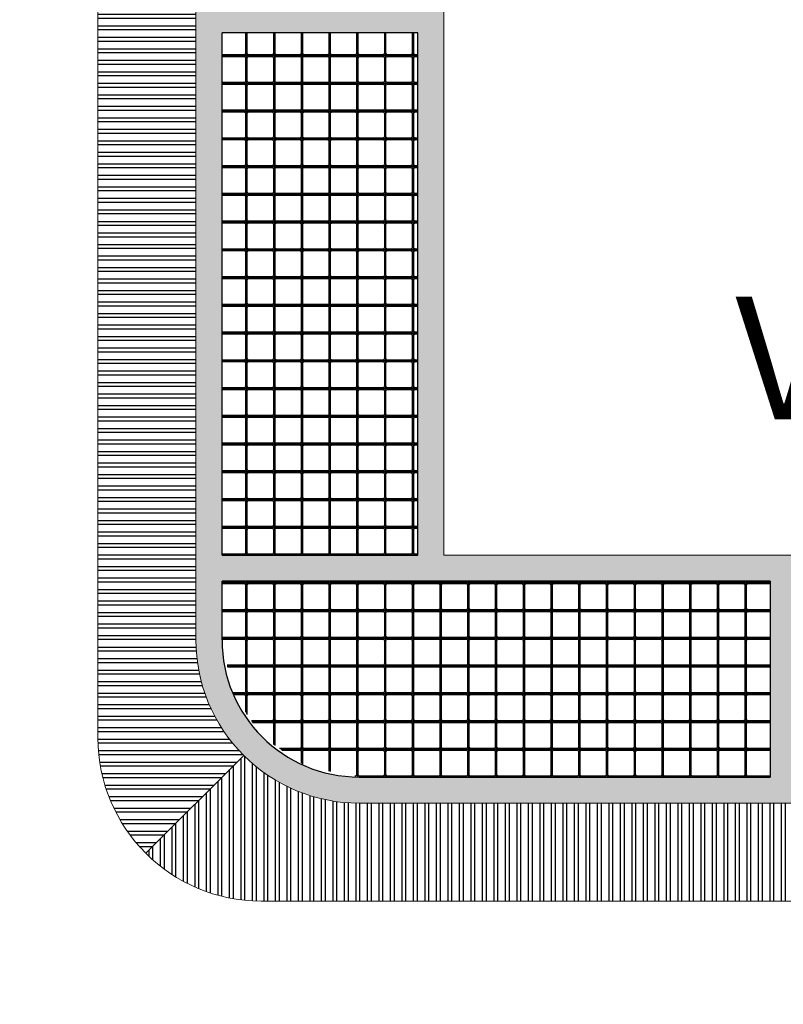
# Model space of a CAD drawing. Extents: x -4405 to 2625218, y -30370 to 2670811.
# Drawn here: x 5901 to 5906, y 6661 to 6667 of the extents above; entities that cross this region are included whole.
import ezdxf
from ezdxf.xclip import XClip

# ---------------------------------------------------------------- set-up
doc = ezdxf.new("R2010")
doc.units = 0
doc.header["$XCLIPFRAME"] = 0
doc.layers.add('Hatch', color=7, linetype='Continuous', lineweight=0, true_color=0x919191)
doc.layers.add('NUMCAD', color=7, linetype='Continuous')
doc.layers.add('TEXTOS', color=2, linetype='Continuous')

# ---------------------------------------------------------------- blocks, each defined once
blk = doc.blocks.new('rojo sin relleno')
at = {"color": 24, "transparency": 33554651}
blk.add_lwpolyline([(0.165, 0.155, 0.414214), (0.155, 0.165), (0.015, 0.165, 0.414214), (0.005, 0.155), (0.005, 0.015, 0.414214), (0.015, 0.005), (0.155, 0.005, 0.414214), (0.165, 0.015)], format="xyb", close=True, dxfattribs=at)
at = {"layer": 'Defpoints', "color": 24, "transparency": 33554651}
for p, q in [((0, 0), (0, 0.17)), ((0, 0.17), (0.17, 0.17)), ((0.17, 0), (0.17, 0.17)), ((0.17, 0), (0, 0))]:
    blk.add_line(p, q, dxfattribs=at)

msp = doc.modelspace()

# ---------------------------------------------------------------- hatches: boundary and pattern name
at = {"true_color": 0xa3a3a3, "transparency": 33554585}
h = msp.add_hatch(dxfattribs=at)
h.set_pattern_fill('ANSI32', color=253, scale=0.0074, angle=315)
h.set_pattern_definition([(0, (-2488.13208, -2788.65756), (2e-17, 0.070485), []), (0, (-2488.108586, -2788.681056), (2e-17, 0.070485), [])])
h.paths.add_polyline_path([(5901.98482, 6663.56532, 0.1989124), (5902.27771, 6662.85821), (5901.67771, 6662.25821, -0.1989124), (5901.38482, 6662.96532), (5901.38482, 6673.05127, -0.0103385), (5901.98482, 6672.89411)])
h = msp.add_hatch(dxfattribs=at)
h.set_pattern_fill('ANSI32', color=253, scale=0.0074, angle=45)
h.set_pattern_definition([(90, (-2488.13208, -2788.65756), (-0.070485, 7e-18), []), (90, (-2488.108586, -2788.634066), (-0.070485, 7e-18), [])])
h.paths.add_polyline_path([(5912.47077, 6661.96532), (5902.38482, 6661.96532, -0.1989124), (5901.67771, 6662.25821), (5902.27771, 6662.85821, 0.1989124), (5902.98482, 6662.56532), (5912.31361, 6662.56532, -0.0103385)])
at = {"layer": 'Hatch', "transparency": 33554585}
h = msp.add_hatch(dxfattribs=at)
h.set_pattern_fill('GRAVEL', color=256, scale=0.0074)
h.set_pattern_definition([(228.0127875, (-2487.99675, -2788.469601), (-1.503680000118, -1.691639999895), [0.0252873866, -2.5034557893]), (184.969741, (-2488.013666, -2788.488397), (2.2555199991076, 0.1879600107076), [0.0433939493, -4.295999618]), (132.5104471, (-2488.056897, -2788.492156), (1.879600000794, -2.067559999278), [0.0305976325, -3.0291694868]), (267.273689, (-2488.130201, -2788.539146), (0.1879600003937, 3.75919999998), [0.0395163345, -3.9121163695]), (292.83365418, (-2488.132081, -2788.578618), (-0.939800000079, 2.255519999967), [0.0387488938, -3.8361457732]), (357.273689, (-2488.117044, -2788.61433), (-3.75919999998, 0.1879600003937), [0.0395163345, -3.9121163695]), (37.69424047, (-2488.0775724, -2788.61621), (-2.4434799998917, -1.8796000001406), [0.0522583308, -5.1735705333]), (72.25532837, (-2488.036221, -2788.5842565), (1.3157200003537, 4.1351199998874), [0.0493372445, -4.8843889885]), (121.42956562, (-2488.021184, -2788.5372665), (-1.5036800002134, 2.443479999869), [0.039650162, -3.9253703817]), (175.2363583, (-2488.04186, -2788.503434), (2.06755999997, -0.187960000325), [0.0452667827, -2.2180713343]), (222.3974378, (-2488.0869704, -2788.4996745), (-2.2555199999278, -2.0675600000787), [0.058539766, -5.795441166]), (138.81407483, (-2487.94412, -2788.541026), (-1.31571999992, 1.127760000092), [0.019980336, -1.978061871]), (171.4692344, (-2487.959158, -2788.5278685), (2.443480000066, -0.3759199995736), [0.0380124665, -3.7632432858]), (225, (-2487.99675, -2788.52223), (-3e-17, -0.18796), [0.0265814912, -0.23923409]), (203.1985905, (-2488.009907, -2788.499675), (0.939800000026, 0.375919999934), [0.0143146577, -1.4171460553]), (291.8014095, (-2488.023064, -2788.505313), (-0.18796000004, 0.56387999999), [0.020243856, -0.9919517213]), (30.96375653, (-2488.015546, -2788.52411), (0.56388000001, 0.37591999998), [0.0328796548, -1.0631060633]), (161.5650512, (-2487.98735, -2788.50719), (0.37592, -0.18795999998), [0.0237752484, -0.5706064606]), (16.38954033, (-2488.132081, -2788.505313), (1.8796, 0.56388), [0.033306512, -3.2973531738]), (70.34617594, (-2488.100128, -2788.495915), (-0.751840000069, -2.067559999976), [0.0279423216, -2.7662839602]), (293.1985905, (-2487.987352, -2788.4696), (-0.375919999934, 0.939800000026), [0.0286291274, -1.4028315856]), (343.61045967, (-2487.976074, -2788.495915), (-1.879600000039, 0.5638799998685), [0.033306512, -3.2973531738]), (339.44395478, (-2488.13208, -2788.621849), (-0.9398, 0.37592), [0.0321186048, -1.5738123392]), (294.7751406, (-2488.102007, -2788.633126), (-0.939800001119, 2.067559999491), [0.026911737, -2.6642659102]), (66.8014095, (-2487.985472, -2788.65756), (0.37591999994, 0.939800000024), [0.0286291274, -1.4028315856]), (17.35402464, (-2487.974194, -2788.631247), (-2.443479999951, -0.751840000158), [0.0315079228, -3.1192758225]), (69.44395478, (-2488.077572, -2788.65756), (-0.375920000007, -0.939799999997), [0.0160593024, -1.5898716416]), (101.30993247, (-2487.99675, -2788.65756), (-0.18796, 0.75184), [0.0095840804, -0.9488276274]), (165.96375653, (-2487.99863, -2788.648163), (0.56388, -0.18796), [0.0387488938, -0.7362300396]), (186.00900596, (-2488.036221, -2788.638765), (1.87959999999, 0.187960000098), [0.035909758, -3.555061]), (303.69006753, (-2488.015546, -2788.541026), (-0.18796000003, 0.37591999999), [0.027107967, -0.6505914506]), (353.15722659, (-2488.000509, -2788.563581), (3.1953200000197, -0.3759199998327), [0.0473272002, -4.6853846708]), (60.9453959, (-2487.953519, -2788.56922), (-0.75184000002, -1.315719999988), [0.0193516098, -1.9158150315]), (90, (-2487.94412, -2788.5523), (-0.18796, 0.18796), [0.0112776, -0.1766824]), (120.25643716, (-2488.03998, -2788.633126), (0.751839999908, -1.315720000053), [0.026112155, -2.5851116172]), (48.0127875, (-2488.053138, -2788.610571), (1.503680000124, 1.69163999989), [0.050574773, -2.4781684028]), (0, (-2488.0193, -2788.57298), (0.18796, 0.18796), [0.0488696, -0.1390904]), (325.3048465, (-2487.970435, -2788.572979), (1.879600000712, -1.315719998983), [0.0297191074, -2.9421894376]), (254.0546041, (-2487.946, -2788.589895), (-0.187959999987, -0.751840000003), [0.027367352, -1.341002103]), (207.64597536, (-2487.953519, -2788.61621), (-3.571240000131, -1.8795999997507), [0.0445587374, -4.4113223673]), (175.42607874, (-2487.9929904, -2788.636885), (-2.44348, 0.18796), [0.04714018, -4.6668726378])])
h.paths.add_polyline_path([(5903.50482, 6664.08532), (5911.79221, 6664.08532, -0.0028696), (5911.8558, 6663.92532), (5909.02482, 6663.92532), (5909.02482, 6662.72532), (5912.26718, 6662.72532, -0.0027767), (5912.31361, 6662.56532), (5902.98482, 6662.56532, -0.4142136), (5901.98482, 6663.56532), (5901.98482, 6672.89411, -0.0027767), (5902.14482, 6672.84768), (5902.14482, 6670.80532), (5903.34482, 6670.80532), (5903.34482, 6672.4363, -0.0028696), (5903.50482, 6672.37271)])
h.paths.add_polyline_path([(5902.14482, 6664.08532), (5903.34482, 6664.08532), (5903.34482, 6667.28532), (5902.14482, 6667.28532)], flags=16)
h.paths.add_polyline_path([(5902.14482, 6667.44532), (5903.34482, 6667.44532), (5903.34482, 6670.64532), (5902.14482, 6670.64532)], flags=16)
h.paths.add_polyline_path([(5902.14482, 6663.92532), (5902.14482, 6663.56532, 0.4142136), (5902.98482, 6662.72532), (5905.50482, 6662.72532), (5905.50482, 6663.92532)], flags=16)
h.paths.add_polyline_path([(5905.66482, 6663.92532), (5905.66482, 6662.72532), (5908.86482, 6662.72532), (5908.86482, 6663.92532)], flags=16)

# ---------------------------------------------------------------- linework, layer by layer
at = {"color": 24, "transparency": 33554651}
for p, q in [((5902.14482, 6664.08532), (5902.14482, 6667.28532)), ((5903.34482, 6667.28532), (5902.14482, 6667.28532)), ((5903.34482, 6664.08532), (5903.34482, 6667.28532)), ((5903.34482, 6664.08532), (5902.14482, 6664.08532)), ((5902.14482, 6663.56532), (5902.14482, 6663.92532)), ((5905.50482, 6663.92532), (5902.14482, 6663.92532)), ((5905.50482, 6663.92532), (5905.50482, 6662.72532)), ((5905.50482, 6662.72532), (5902.98482, 6662.72532))]:
    msp.add_line(p, q, dxfattribs=at)
at = {"color": 253, "true_color": 0xa3a3a3, "transparency": 33554585}
msp.add_line((5902.27771, 6662.85821), (5901.67771, 6662.25821), dxfattribs=at)
at = {"color": 24, "transparency": 33554651}
msp.add_arc((5902.98482, 6663.56532), 0.84, 180, 270, dxfattribs=at)
at = {"layer": 'Hatch'}
for p, q in [((5901.38482, 6662.96532), (5901.38482, 6673.05127)), ((5912.47077, 6661.96532), (5902.38482, 6661.96532))]:
    msp.add_line(p, q, dxfattribs=at)
at = {"layer": 'Hatch', "transparency": 33554585}
msp.add_lwpolyline([(5912.31361, 6662.56532), (5902.98482, 6662.56532, -0.4142136), (5901.98482, 6663.56532), (5901.98482, 6672.89411)], format="xyb", dxfattribs=at)
at = {"layer": 'Hatch'}
msp.add_lwpolyline([(5911.79221, 6664.08532), (5903.50482, 6664.08532), (5903.50482, 6672.37271)], dxfattribs=at)
msp.add_arc((5902.38482, 6662.96532), 1, 180, 270, dxfattribs=at)
at = {"layer": 'TEXTOS', "linetype": 'Continuous'}
msp.add_circle((6895.1908, 6420.19035), 1467.78696, dxfattribs=at)

# ---------------------------------------------------------------- block references
at = {"layer": 'NUMCAD'}
ref = msp.add_blockref('rojo sin relleno', (5902.12482, 6667.31532), dxfattribs=dict(at, xscale=-1, rotation=180))
XClip(ref).set_block_clipping_path([(0.02, 0.03), (1.22, 3.23)])
ref = msp.add_blockref('rojo sin relleno', (5902.29482, 6667.31532), dxfattribs=dict(at, xscale=-1, rotation=180))
XClip(ref).set_block_clipping_path([(-0.15, 0.03), (1.05, 3.23)])
ref = msp.add_blockref('rojo sin relleno', (5902.46482, 6667.31532), dxfattribs=dict(at, xscale=-1, rotation=180))
XClip(ref).set_block_clipping_path([(-0.32, 0.03), (0.88, 3.23)])
ref = msp.add_blockref('rojo sin relleno', (5902.63482, 6667.31532), dxfattribs=dict(at, xscale=-1, rotation=180))
XClip(ref).set_block_clipping_path([(-0.49, 0.03), (0.71, 3.23)])
ref = msp.add_blockref('rojo sin relleno', (5902.80482, 6667.31532), dxfattribs=dict(at, xscale=-1, rotation=180))
XClip(ref).set_block_clipping_path([(-0.66, 0.03), (0.54, 3.23)])
ref = msp.add_blockref('rojo sin relleno', (5902.97482, 6667.31532), dxfattribs=dict(at, xscale=-1, rotation=180))
XClip(ref).set_block_clipping_path([(-0.83, 0.03), (0.37, 3.23)])
ref = msp.add_blockref('rojo sin relleno', (5903.14482, 6667.31532), dxfattribs=dict(at, xscale=-1, rotation=180))
XClip(ref).set_block_clipping_path([(-1, 0.03), (0.2, 3.23)])
ref = msp.add_blockref('rojo sin relleno', (5903.31482, 6667.31532), dxfattribs=dict(at, xscale=-1, rotation=180))
XClip(ref).set_block_clipping_path([(-1.17, 0.03), (0.03, 3.23)])
ref = msp.add_blockref('rojo sin relleno', (5902.12482, 6667.14532), dxfattribs=dict(at, xscale=-1, rotation=180))
XClip(ref).set_block_clipping_path([(0.02, -0.14), (1.22, 3.06)])
at = {"layer": 'NUMCAD', "xscale": -1, "rotation": 180}
for p in [(5902.29482, 6667.14532), (5902.46482, 6667.14532), (5902.63482, 6667.14532), (5902.80482, 6667.14532), (5902.97482, 6667.14532), (5903.14482, 6667.14532), (5902.29482, 6666.97532), (5902.46482, 6666.97532), (5902.63482, 6666.97532), (5902.80482, 6666.97532), (5902.97482, 6666.97532), (5903.14482, 6666.97532), (5902.29482, 6666.80532), (5902.46482, 6666.80532), (5902.63482, 6666.80532), (5902.80482, 6666.80532), (5902.97482, 6666.80532), (5903.14482, 6666.80532), (5902.29482, 6666.63532), (5902.46482, 6666.63532), (5902.63482, 6666.63532), (5902.80482, 6666.63532), (5902.97482, 6666.63532), (5903.14482, 6666.63532), (5902.29482, 6666.46532), (5902.46482, 6666.46532), (5902.63482, 6666.46532), (5902.80482, 6666.46532), (5902.97482, 6666.46532), (5903.14482, 6666.46532), (5902.29482, 6666.29532), (5902.46482, 6666.29532), (5902.63482, 6666.29532), (5902.80482, 6666.29532), (5902.97482, 6666.29532), (5903.14482, 6666.29532), (5902.29482, 6666.12532), (5902.46482, 6666.12532), (5902.63482, 6666.12532), (5902.80482, 6666.12532), (5902.97482, 6666.12532), (5903.14482, 6666.12532), (5902.29482, 6665.95532), (5902.46482, 6665.95532), (5902.63482, 6665.95532), (5902.80482, 6665.95532), (5902.97482, 6665.95532), (5903.14482, 6665.95532), (5902.29482, 6665.78532), (5902.46482, 6665.78532), (5902.63482, 6665.78532), (5902.80482, 6665.78532), (5902.97482, 6665.78532), (5903.14482, 6665.78532), (5902.29482, 6665.61532), (5902.46482, 6665.61532), (5902.63482, 6665.61532), (5902.80482, 6665.61532), (5902.97482, 6665.61532), (5903.14482, 6665.61532), (5902.29482, 6665.44532), (5902.46482, 6665.44532), (5902.63482, 6665.44532), (5902.80482, 6665.44532), (5902.97482, 6665.44532), (5903.14482, 6665.44532), (5902.29482, 6665.27532), (5902.46482, 6665.27532), (5902.63482, 6665.27532), (5902.80482, 6665.27532), (5902.97482, 6665.27532), (5903.14482, 6665.27532), (5902.29482, 6665.10532), (5902.46482, 6665.10532), (5902.63482, 6665.10532), (5902.80482, 6665.10532), (5902.97482, 6665.10532), (5903.14482, 6665.10532), (5902.29482, 6664.93532), (5902.46482, 6664.93532), (5902.63482, 6664.93532), (5902.80482, 6664.93532), (5902.97482, 6664.93532), (5903.14482, 6664.93532), (5902.29482, 6664.76532), (5902.46482, 6664.76532), (5902.63482, 6664.76532), (5902.80482, 6664.76532), (5902.97482, 6664.76532), (5903.14482, 6664.76532), (5902.29482, 6664.59532), (5902.46482, 6664.59532), (5902.63482, 6664.59532), (5902.80482, 6664.59532), (5902.97482, 6664.59532), (5903.14482, 6664.59532), (5902.29482, 6664.42532), (5902.46482, 6664.42532), (5902.63482, 6664.42532), (5902.80482, 6664.42532), (5902.97482, 6664.42532), (5903.14482, 6664.42532), (5902.29482, 6663.91532), (5902.46482, 6663.91532), (5902.63482, 6663.91532), (5902.80482, 6663.91532), (5902.97482, 6663.91532), (5903.14482, 6663.91532), (5903.31482, 6663.91532), (5903.48482, 6663.91532), (5903.65482, 6663.91532), (5903.82482, 6663.91532), (5903.99482, 6663.91532), (5904.16482, 6663.91532), (5904.33482, 6663.91532), (5904.50482, 6663.91532), (5904.67482, 6663.91532), (5904.84482, 6663.91532), (5905.01482, 6663.91532), (5905.18482, 6663.91532), (5902.29482, 6663.74532), (5902.46482, 6663.74532), (5902.63482, 6663.74532), (5902.80482, 6663.74532), (5902.97482, 6663.74532), (5903.14482, 6663.74532), (5903.31482, 6663.74532), (5903.48482, 6663.74532), (5903.65482, 6663.74532), (5903.82482, 6663.74532), (5903.99482, 6663.74532), (5904.16482, 6663.74532), (5904.33482, 6663.74532), (5904.50482, 6663.74532), (5904.67482, 6663.74532), (5904.84482, 6663.74532), (5905.01482, 6663.74532), (5905.18482, 6663.74532), (5902.29482, 6663.57532), (5902.46482, 6663.57532), (5902.63482, 6663.57532), (5902.80482, 6663.57532), (5902.97482, 6663.57532), (5903.14482, 6663.57532), (5903.31482, 6663.57532), (5903.48482, 6663.57532), (5903.65482, 6663.57532), (5903.82482, 6663.57532), (5903.99482, 6663.57532), (5904.16482, 6663.57532), (5904.33482, 6663.57532), (5904.50482, 6663.57532), (5904.67482, 6663.57532), (5904.84482, 6663.57532), (5905.01482, 6663.57532), (5905.18482, 6663.57532), (5902.29482, 6663.40532), (5902.46482, 6663.40532), (5902.63482, 6663.40532), (5902.80482, 6663.40532), (5902.97482, 6663.40532), (5903.14482, 6663.40532), (5903.31482, 6663.40532), (5903.48482, 6663.40532), (5903.65482, 6663.40532), (5903.82482, 6663.40532), (5903.99482, 6663.40532), (5904.16482, 6663.40532), (5904.33482, 6663.40532), (5904.50482, 6663.40532), (5904.67482, 6663.40532), (5904.84482, 6663.40532), (5905.01482, 6663.40532), (5905.18482, 6663.40532), (5902.46482, 6663.23532), (5902.63482, 6663.23532), (5902.80482, 6663.23532), (5902.97482, 6663.23532), (5903.14482, 6663.23532), (5903.31482, 6663.23532), (5903.48482, 6663.23532), (5903.65482, 6663.23532), (5903.82482, 6663.23532), (5903.99482, 6663.23532), (5904.16482, 6663.23532), (5904.33482, 6663.23532), (5904.50482, 6663.23532), (5904.67482, 6663.23532), (5904.84482, 6663.23532), (5905.01482, 6663.23532), (5905.18482, 6663.23532), (5902.63482, 6663.06532), (5902.80482, 6663.06532), (5902.97482, 6663.06532), (5903.14482, 6663.06532), (5903.31482, 6663.06532), (5903.48482, 6663.06532), (5903.65482, 6663.06532), (5903.82482, 6663.06532), (5903.99482, 6663.06532), (5904.16482, 6663.06532), (5904.33482, 6663.06532), (5904.50482, 6663.06532), (5904.67482, 6663.06532), (5904.84482, 6663.06532), (5905.01482, 6663.06532), (5905.18482, 6663.06532)]:
    msp.add_blockref('rojo sin relleno', p, dxfattribs=at)
at = {"layer": 'NUMCAD'}
ref = msp.add_blockref('rojo sin relleno', (5903.31482, 6667.14532), dxfattribs=dict(at, xscale=-1, rotation=180))
XClip(ref).set_block_clipping_path([(-1.17, -0.14), (0.03, 3.06)])
ref = msp.add_blockref('rojo sin relleno', (5902.12482, 6666.97532), dxfattribs=dict(at, xscale=-1, rotation=180))
XClip(ref).set_block_clipping_path([(0.02, -0.31), (1.22, 2.89)])
ref = msp.add_blockref('rojo sin relleno', (5903.31482, 6666.97532), dxfattribs=dict(at, xscale=-1, rotation=180))
XClip(ref).set_block_clipping_path([(-1.17, -0.31), (0.03, 2.89)])
ref = msp.add_blockref('rojo sin relleno', (5902.12482, 6666.80532), dxfattribs=dict(at, xscale=-1, rotation=180))
XClip(ref).set_block_clipping_path([(0.02, -0.48), (1.22, 2.72)])
ref = msp.add_blockref('rojo sin relleno', (5903.31482, 6666.80532), dxfattribs=dict(at, xscale=-1, rotation=180))
XClip(ref).set_block_clipping_path([(-1.17, -0.48), (0.03, 2.72)])
ref = msp.add_blockref('rojo sin relleno', (5902.12482, 6666.63532), dxfattribs=dict(at, xscale=-1, rotation=180))
XClip(ref).set_block_clipping_path([(0.02, -0.65), (1.22, 2.55)])
ref = msp.add_blockref('rojo sin relleno', (5903.31482, 6666.63532), dxfattribs=dict(at, xscale=-1, rotation=180))
XClip(ref).set_block_clipping_path([(-1.17, -0.65), (0.03, 2.55)])
ref = msp.add_blockref('rojo sin relleno', (5902.12482, 6666.46532), dxfattribs=dict(at, xscale=-1, rotation=180))
XClip(ref).set_block_clipping_path([(0.02, -0.82), (1.22, 2.38)])
ref = msp.add_blockref('rojo sin relleno', (5903.31482, 6666.46532), dxfattribs=dict(at, xscale=-1, rotation=180))
XClip(ref).set_block_clipping_path([(-1.17, -0.82), (0.03, 2.38)])
ref = msp.add_blockref('rojo sin relleno', (5902.12482, 6666.29532), dxfattribs=dict(at, xscale=-1, rotation=180))
XClip(ref).set_block_clipping_path([(0.02, -0.99), (1.22, 2.21)])
ref = msp.add_blockref('rojo sin relleno', (5903.31482, 6666.29532), dxfattribs=dict(at, xscale=-1, rotation=180))
XClip(ref).set_block_clipping_path([(-1.17, -0.99), (0.03, 2.21)])
ref = msp.add_blockref('rojo sin relleno', (5902.12482, 6666.12532), dxfattribs=dict(at, xscale=-1, rotation=180))
XClip(ref).set_block_clipping_path([(0.02, -1.16), (1.22, 2.04)])
ref = msp.add_blockref('rojo sin relleno', (5903.31482, 6666.12532), dxfattribs=dict(at, xscale=-1, rotation=180))
XClip(ref).set_block_clipping_path([(-1.17, -1.16), (0.03, 2.04)])
ref = msp.add_blockref('rojo sin relleno', (5902.12482, 6665.95532), dxfattribs=dict(at, xscale=-1, rotation=180))
XClip(ref).set_block_clipping_path([(0.02, -1.33), (1.22, 1.87)])
ref = msp.add_blockref('rojo sin relleno', (5903.31482, 6665.95532), dxfattribs=dict(at, xscale=-1, rotation=180))
XClip(ref).set_block_clipping_path([(-1.17, -1.33), (0.03, 1.87)])
ref = msp.add_blockref('rojo sin relleno', (5902.12482, 6665.78532), dxfattribs=dict(at, xscale=-1, rotation=180))
XClip(ref).set_block_clipping_path([(0.02, -1.5), (1.22, 1.7)])
ref = msp.add_blockref('rojo sin relleno', (5903.31482, 6665.78532), dxfattribs=dict(at, xscale=-1, rotation=180))
XClip(ref).set_block_clipping_path([(-1.17, -1.5), (0.03, 1.7)])
ref = msp.add_blockref('rojo sin relleno', (5902.12482, 6665.61532), dxfattribs=dict(at, xscale=-1, rotation=180))
XClip(ref).set_block_clipping_path([(0.02, -1.67), (1.22, 1.53)])
ref = msp.add_blockref('rojo sin relleno', (5903.31482, 6665.61532), dxfattribs=dict(at, xscale=-1, rotation=180))
XClip(ref).set_block_clipping_path([(-1.17, -1.67), (0.03, 1.53)])
ref = msp.add_blockref('rojo sin relleno', (5902.12482, 6665.44532), dxfattribs=dict(at, xscale=-1, rotation=180))
XClip(ref).set_block_clipping_path([(0.02, -1.84), (1.22, 1.36)])
ref = msp.add_blockref('rojo sin relleno', (5903.31482, 6665.44532), dxfattribs=dict(at, xscale=-1, rotation=180))
XClip(ref).set_block_clipping_path([(-1.17, -1.84), (0.03, 1.36)])
ref = msp.add_blockref('rojo sin relleno', (5902.12482, 6665.27532), dxfattribs=dict(at, xscale=-1, rotation=180))
XClip(ref).set_block_clipping_path([(0.02, -2.01), (1.22, 1.19)])
ref = msp.add_blockref('rojo sin relleno', (5903.31482, 6665.27532), dxfattribs=dict(at, xscale=-1, rotation=180))
XClip(ref).set_block_clipping_path([(-1.17, -2.01), (0.03, 1.19)])
ref = msp.add_blockref('rojo sin relleno', (5902.12482, 6665.10532), dxfattribs=dict(at, xscale=-1, rotation=180))
XClip(ref).set_block_clipping_path([(0.02, -2.18), (1.22, 1.02)])
ref = msp.add_blockref('rojo sin relleno', (5903.31482, 6665.10532), dxfattribs=dict(at, xscale=-1, rotation=180))
XClip(ref).set_block_clipping_path([(-1.17, -2.18), (0.03, 1.02)])
ref = msp.add_blockref('rojo sin relleno', (5902.12482, 6664.93532), dxfattribs=dict(at, xscale=-1, rotation=180))
XClip(ref).set_block_clipping_path([(0.02, -2.35), (1.22, 0.85)])
ref = msp.add_blockref('rojo sin relleno', (5903.31482, 6664.93532), dxfattribs=dict(at, xscale=-1, rotation=180))
XClip(ref).set_block_clipping_path([(-1.17, -2.35), (0.03, 0.85)])
ref = msp.add_blockref('rojo sin relleno', (5902.12482, 6664.76532), dxfattribs=dict(at, xscale=-1, rotation=180))
XClip(ref).set_block_clipping_path([(0.02, -2.52), (1.22, 0.68)])
ref = msp.add_blockref('rojo sin relleno', (5903.31482, 6664.76532), dxfattribs=dict(at, xscale=-1, rotation=180))
XClip(ref).set_block_clipping_path([(-1.17, -2.52), (0.03, 0.68)])
ref = msp.add_blockref('rojo sin relleno', (5902.12482, 6664.59532), dxfattribs=dict(at, xscale=-1, rotation=180))
XClip(ref).set_block_clipping_path([(0.02, -2.69), (1.22, 0.51)])
ref = msp.add_blockref('rojo sin relleno', (5903.31482, 6664.59532), dxfattribs=dict(at, xscale=-1, rotation=180))
XClip(ref).set_block_clipping_path([(-1.17, -2.69), (0.03, 0.51)])
ref = msp.add_blockref('rojo sin relleno', (5902.12482, 6664.42532), dxfattribs=dict(at, xscale=-1, rotation=180))
XClip(ref).set_block_clipping_path([(0.02, -2.86), (1.22, 0.34)])
ref = msp.add_blockref('rojo sin relleno', (5903.31482, 6664.42532), dxfattribs=dict(at, xscale=-1, rotation=180))
XClip(ref).set_block_clipping_path([(-1.17, -2.86), (0.03, 0.34)])
ref = msp.add_blockref('rojo sin relleno', (5902.12482, 6664.25532), dxfattribs=dict(at, xscale=-1, rotation=180))
XClip(ref).set_block_clipping_path([(0.02, -3.03), (1.22, 0.17)])
ref = msp.add_blockref('rojo sin relleno', (5902.29482, 6664.25532), dxfattribs=dict(at, xscale=-1, rotation=180))
XClip(ref).set_block_clipping_path([(-0.15, -3.03), (1.05, 0.17)])
ref = msp.add_blockref('rojo sin relleno', (5902.46482, 6664.25532), dxfattribs=dict(at, xscale=-1, rotation=180))
XClip(ref).set_block_clipping_path([(-0.32, -3.03), (0.88, 0.17)])
ref = msp.add_blockref('rojo sin relleno', (5902.63482, 6664.25532), dxfattribs=dict(at, xscale=-1, rotation=180))
XClip(ref).set_block_clipping_path([(-0.49, -3.03), (0.71, 0.17)])
ref = msp.add_blockref('rojo sin relleno', (5902.80482, 6664.25532), dxfattribs=dict(at, xscale=-1, rotation=180))
XClip(ref).set_block_clipping_path([(-0.66, -3.03), (0.54, 0.17)])
ref = msp.add_blockref('rojo sin relleno', (5902.97482, 6664.25532), dxfattribs=dict(at, xscale=-1, rotation=180))
XClip(ref).set_block_clipping_path([(-0.83, -3.03), (0.37, 0.17)])
ref = msp.add_blockref('rojo sin relleno', (5903.14482, 6664.25532), dxfattribs=dict(at, xscale=-1, rotation=180))
XClip(ref).set_block_clipping_path([(-1, -3.03), (0.2, 0.17)])
ref = msp.add_blockref('rojo sin relleno', (5903.31482, 6664.25532), dxfattribs=dict(at, xscale=-1, rotation=180))
XClip(ref).set_block_clipping_path([(-1.17, -3.03), (0.03, 0.17)])
ref = msp.add_blockref('rojo sin relleno', (5902.12482, 6664.08532), dxfattribs=dict(at, xscale=-1, rotation=180))
XClip(ref).set_block_clipping_path([(3.38, 1.36), (0.86, 1.36), (0.5385459168, 1.2960588073), (0.2660303038, 1.1139696962), (0.0839411927, 0.8414540832), (0.02, 0.52), (0.02, 0.16), (3.38, 0.16)])
ref = msp.add_blockref('rojo sin relleno', (5902.12482, 6663.91532), dxfattribs=dict(at, xscale=-1, rotation=180))
XClip(ref).set_block_clipping_path([(3.38, 1.19), (0.86, 1.19), (0.5385459168, 1.1260588073), (0.2660303038, 0.9439696962), (0.0839411927, 0.6714540832), (0.02, 0.35), (0.02, -0.01), (3.38, -0.01)])
ref = msp.add_blockref('rojo sin relleno', (5902.29482, 6664.08532), dxfattribs=dict(at, xscale=-1, rotation=180))
XClip(ref).set_block_clipping_path([(3.21, 1.36), (0.69, 1.36), (0.3685459168, 1.2960588073), (0.0960303038, 1.1139696962), (-0.0860588073, 0.8414540832), (-0.15, 0.52), (-0.15, 0.16), (3.21, 0.16)])
ref = msp.add_blockref('rojo sin relleno', (5902.46482, 6664.08532), dxfattribs=dict(at, xscale=-1, rotation=180))
XClip(ref).set_block_clipping_path([(3.04, 1.36), (0.52, 1.36), (0.1985459168, 1.2960588073), (-0.0739696962, 1.1139696962), (-0.2560588073, 0.8414540832), (-0.32, 0.52), (-0.32, 0.16), (3.04, 0.16)])
ref = msp.add_blockref('rojo sin relleno', (5902.63482, 6664.08532), dxfattribs=dict(at, xscale=-1, rotation=180))
XClip(ref).set_block_clipping_path([(2.87, 1.36), (0.35, 1.36), (0.0285459168, 1.2960588073), (-0.2439696962, 1.1139696962), (-0.4260588073, 0.8414540832), (-0.49, 0.52), (-0.49, 0.16), (2.87, 0.16)])
ref = msp.add_blockref('rojo sin relleno', (5902.80482, 6664.08532), dxfattribs=dict(at, xscale=-1, rotation=180))
XClip(ref).set_block_clipping_path([(2.7, 1.36), (0.18, 1.36), (-0.1414540832, 1.2960588073), (-0.4139696962, 1.1139696962), (-0.5960588073, 0.8414540832), (-0.66, 0.52), (-0.66, 0.16), (2.7, 0.16)])
ref = msp.add_blockref('rojo sin relleno', (5902.97482, 6664.08532), dxfattribs=dict(at, xscale=-1, rotation=180))
XClip(ref).set_block_clipping_path([(2.53, 1.36), (0.01, 1.36), (-0.3114540832, 1.2960588073), (-0.5839696962, 1.1139696962), (-0.7660588073, 0.8414540832), (-0.83, 0.52), (-0.83, 0.16), (2.53, 0.16)])
ref = msp.add_blockref('rojo sin relleno', (5903.14482, 6664.08532), dxfattribs=dict(at, xscale=-1, rotation=180))
XClip(ref).set_block_clipping_path([(2.36, 1.36), (-0.16, 1.36), (-0.4814540832, 1.2960588073), (-0.7539696962, 1.1139696962), (-0.9360588073, 0.8414540832), (-1, 0.52), (-1, 0.16), (2.36, 0.16)])
ref = msp.add_blockref('rojo sin relleno', (5903.31482, 6664.08532), dxfattribs=dict(at, xscale=-1, rotation=180))
XClip(ref).set_block_clipping_path([(2.19, 1.36), (-0.33, 1.36), (-0.6514540832, 1.2960588073), (-0.9239696962, 1.1139696962), (-1.1060588073, 0.8414540832), (-1.17, 0.52), (-1.17, 0.16), (2.19, 0.16)])
ref = msp.add_blockref('rojo sin relleno', (5903.48482, 6664.08532), dxfattribs=dict(at, xscale=-1, rotation=180))
XClip(ref).set_block_clipping_path([(2.02, 1.36), (-0.5, 1.36), (-0.8214540832, 1.2960588073), (-1.0939696962, 1.1139696962), (-1.2760588073, 0.8414540832), (-1.34, 0.52), (-1.34, 0.16), (2.02, 0.16)])
ref = msp.add_blockref('rojo sin relleno', (5903.65482, 6664.08532), dxfattribs=dict(at, xscale=-1, rotation=180))
XClip(ref).set_block_clipping_path([(1.85, 1.36), (-0.67, 1.36), (-0.9914540832, 1.2960588073), (-1.2639696962, 1.1139696962), (-1.4460588073, 0.8414540832), (-1.51, 0.52), (-1.51, 0.16), (1.85, 0.16)])
ref = msp.add_blockref('rojo sin relleno', (5903.82482, 6664.08532), dxfattribs=dict(at, xscale=-1, rotation=180))
XClip(ref).set_block_clipping_path([(1.68, 1.36), (-0.84, 1.36), (-1.1614540832, 1.2960588073), (-1.4339696962, 1.1139696962), (-1.6160588073, 0.8414540832), (-1.68, 0.52), (-1.68, 0.16), (1.68, 0.16)])
ref = msp.add_blockref('rojo sin relleno', (5903.99482, 6664.08532), dxfattribs=dict(at, xscale=-1, rotation=180))
XClip(ref).set_block_clipping_path([(1.51, 1.36), (-1.01, 1.36), (-1.3314540832, 1.2960588073), (-1.6039696962, 1.1139696962), (-1.7860588073, 0.8414540832), (-1.85, 0.52), (-1.85, 0.16), (1.51, 0.16)])
ref = msp.add_blockref('rojo sin relleno', (5904.16482, 6664.08532), dxfattribs=dict(at, xscale=-1, rotation=180))
XClip(ref).set_block_clipping_path([(1.34, 1.36), (-1.18, 1.36), (-1.5014540832, 1.2960588073), (-1.7739696962, 1.1139696962), (-1.9560588073, 0.8414540832), (-2.02, 0.52), (-2.02, 0.16), (1.34, 0.16)])
ref = msp.add_blockref('rojo sin relleno', (5904.33482, 6664.08532), dxfattribs=dict(at, xscale=-1, rotation=180))
XClip(ref).set_block_clipping_path([(1.17, 1.36), (-1.35, 1.36), (-1.6714540832, 1.2960588073), (-1.9439696962, 1.1139696962), (-2.1260588073, 0.8414540832), (-2.19, 0.52), (-2.19, 0.16), (1.17, 0.16)])
ref = msp.add_blockref('rojo sin relleno', (5904.50482, 6664.08532), dxfattribs=dict(at, xscale=-1, rotation=180))
XClip(ref).set_block_clipping_path([(1, 1.36), (-1.52, 1.36), (-1.8414540832, 1.2960588073), (-2.1139696962, 1.1139696962), (-2.2960588073, 0.8414540832), (-2.36, 0.52), (-2.36, 0.16), (1, 0.16)])
ref = msp.add_blockref('rojo sin relleno', (5904.67482, 6664.08532), dxfattribs=dict(at, xscale=-1, rotation=180))
XClip(ref).set_block_clipping_path([(0.83, 1.36), (-1.69, 1.36), (-2.0114540832, 1.2960588073), (-2.2839696962, 1.1139696962), (-2.4660588073, 0.8414540832), (-2.53, 0.52), (-2.53, 0.16), (0.83, 0.16)])
ref = msp.add_blockref('rojo sin relleno', (5904.84482, 6664.08532), dxfattribs=dict(at, xscale=-1, rotation=180))
XClip(ref).set_block_clipping_path([(0.66, 1.36), (-1.86, 1.36), (-2.1814540832, 1.2960588073), (-2.4539696962, 1.1139696962), (-2.6360588073, 0.8414540832), (-2.7, 0.52), (-2.7, 0.16), (0.66, 0.16)])
ref = msp.add_blockref('rojo sin relleno', (5905.01482, 6664.08532), dxfattribs=dict(at, xscale=-1, rotation=180))
XClip(ref).set_block_clipping_path([(0.49, 1.36), (-2.03, 1.36), (-2.3514540832, 1.2960588073), (-2.6239696962, 1.1139696962), (-2.8060588073, 0.8414540832), (-2.87, 0.52), (-2.87, 0.16), (0.49, 0.16)])
ref = msp.add_blockref('rojo sin relleno', (5905.18482, 6664.08532), dxfattribs=dict(at, xscale=-1, rotation=180))
XClip(ref).set_block_clipping_path([(0.32, 1.36), (-2.2, 1.36), (-2.5214540832, 1.2960588073), (-2.7939696962, 1.1139696962), (-2.9760588073, 0.8414540832), (-3.04, 0.52), (-3.04, 0.16), (0.32, 0.16)])
ref = msp.add_blockref('rojo sin relleno', (5905.35482, 6664.08532), dxfattribs=dict(at, xscale=-1, rotation=180))
XClip(ref).set_block_clipping_path([(0.15, 1.36), (-2.37, 1.36), (-2.6914540832, 1.2960588073), (-2.9639696962, 1.1139696962), (-3.1460588073, 0.8414540832), (-3.21, 0.52), (-3.21, 0.16), (0.15, 0.16)])
ref = msp.add_blockref('rojo sin relleno', (5905.35482, 6663.91532), dxfattribs=dict(at, xscale=-1, rotation=180))
XClip(ref).set_block_clipping_path([(0.15, 1.19), (-2.37, 1.19), (-2.6914540832, 1.1260588073), (-2.9639696962, 0.9439696962), (-3.1460588073, 0.6714540832), (-3.21, 0.35), (-3.21, -0.01), (0.15, -0.01)])
ref = msp.add_blockref('rojo sin relleno', (5902.12482, 6663.74532), dxfattribs=dict(at, xscale=-1, rotation=180))
XClip(ref).set_block_clipping_path([(3.38, 1.02), (0.86, 1.02), (0.5385459168, 0.9560588073), (0.2660303038, 0.7739696962), (0.0839411927, 0.5014540832), (0.02, 0.18), (0.02, -0.18), (3.38, -0.18)])
ref = msp.add_blockref('rojo sin relleno', (5905.35482, 6663.74532), dxfattribs=dict(at, xscale=-1, rotation=180))
XClip(ref).set_block_clipping_path([(0.15, 1.02), (-2.37, 1.02), (-2.6914540832, 0.9560588073), (-2.9639696962, 0.7739696962), (-3.1460588073, 0.5014540832), (-3.21, 0.18), (-3.21, -0.18), (0.15, -0.18)])
ref = msp.add_blockref('rojo sin relleno', (5902.12482, 6663.57532), dxfattribs=dict(at, xscale=-1, rotation=180))
XClip(ref).set_block_clipping_path([(3.38, 0.85), (0.86, 0.85), (0.5385459168, 0.7860588073), (0.2660303038, 0.6039696962), (0.0839411927, 0.3314540832), (0.02, 0.01), (0.02, -0.35), (3.38, -0.35)])
ref = msp.add_blockref('rojo sin relleno', (5905.35482, 6663.57532), dxfattribs=dict(at, xscale=-1, rotation=180))
XClip(ref).set_block_clipping_path([(0.15, 0.85), (-2.37, 0.85), (-2.6914540832, 0.7860588073), (-2.9639696962, 0.6039696962), (-3.1460588073, 0.3314540832), (-3.21, 0.01), (-3.21, -0.35), (0.15, -0.35)])
ref = msp.add_blockref('rojo sin relleno', (5902.12482, 6663.40532), dxfattribs=dict(at, xscale=-1, rotation=180))
XClip(ref).set_block_clipping_path([(3.38, 0.68), (0.86, 0.68), (0.5385459168, 0.6160588073), (0.2660303038, 0.4339696962), (0.0839411927, 0.1614540832), (0.02, -0.16), (0.02, -0.52), (3.38, -0.52)])
ref = msp.add_blockref('rojo sin relleno', (5905.35482, 6663.40532), dxfattribs=dict(at, xscale=-1, rotation=180))
XClip(ref).set_block_clipping_path([(0.15, 0.68), (-2.37, 0.68), (-2.6914540832, 0.6160588073), (-2.9639696962, 0.4339696962), (-3.1460588073, 0.1614540832), (-3.21, -0.16), (-3.21, -0.52), (0.15, -0.52)])
ref = msp.add_blockref('rojo sin relleno', (5902.12482, 6663.23532), dxfattribs=dict(at, xscale=-1, rotation=180))
XClip(ref).set_block_clipping_path([(3.38, 0.51), (0.86, 0.51), (0.5385459168, 0.4460588073), (0.2660303038, 0.2639696962), (0.0839411927, -0.0085459168), (0.02, -0.33), (0.02, -0.69), (3.38, -0.69)])
ref = msp.add_blockref('rojo sin relleno', (5902.29482, 6663.23532), dxfattribs=dict(at, xscale=-1, rotation=180))
XClip(ref).set_block_clipping_path([(3.21, 0.51), (0.69, 0.51), (0.3685459168, 0.4460588073), (0.0960303038, 0.2639696962), (-0.0860588073, -0.0085459168), (-0.15, -0.33), (-0.15, -0.69), (3.21, -0.69)])
ref = msp.add_blockref('rojo sin relleno', (5905.35482, 6663.23532), dxfattribs=dict(at, xscale=-1, rotation=180))
XClip(ref).set_block_clipping_path([(0.15, 0.51), (-2.37, 0.51), (-2.6914540832, 0.4460588073), (-2.9639696962, 0.2639696962), (-3.1460588073, -0.0085459168), (-3.21, -0.33), (-3.21, -0.69), (0.15, -0.69)])
ref = msp.add_blockref('rojo sin relleno', (5902.29482, 6663.06532), dxfattribs=dict(at, xscale=-1, rotation=180))
XClip(ref).set_block_clipping_path([(3.21, 0.34), (0.69, 0.34), (0.3685459168, 0.2760588073), (0.0960303038, 0.0939696962), (-0.0860588073, -0.1785459168), (-0.15, -0.5), (-0.15, -0.86), (3.21, -0.86)])
ref = msp.add_blockref('rojo sin relleno', (5902.46482, 6663.06532), dxfattribs=dict(at, xscale=-1, rotation=180))
XClip(ref).set_block_clipping_path([(3.04, 0.34), (0.52, 0.34), (0.1985459168, 0.2760588073), (-0.0739696962, 0.0939696962), (-0.2560588073, -0.1785459168), (-0.32, -0.5), (-0.32, -0.86), (3.04, -0.86)])
ref = msp.add_blockref('rojo sin relleno', (5905.35482, 6663.06532), dxfattribs=dict(at, xscale=-1, rotation=180))
XClip(ref).set_block_clipping_path([(0.15, 0.34), (-2.37, 0.34), (-2.6914540832, 0.2760588073), (-2.9639696962, 0.0939696962), (-3.1460588073, -0.1785459168), (-3.21, -0.5), (-3.21, -0.86), (0.15, -0.86)])
ref = msp.add_blockref('rojo sin relleno', (5902.46482, 6662.89532), dxfattribs=dict(at, xscale=-1, rotation=180))
XClip(ref).set_block_clipping_path([(3.04, 0.17), (0.52, 0.17), (0.1985459168, 0.1060588073), (-0.0739696962, -0.0760303038), (-0.2560588073, -0.3485459168), (-0.32, -0.67), (-0.32, -1.03), (3.04, -1.03)])
ref = msp.add_blockref('rojo sin relleno', (5902.63482, 6662.89532), dxfattribs=dict(at, xscale=-1, rotation=180))
XClip(ref).set_block_clipping_path([(2.87, 0.17), (0.35, 0.17), (0.0285459168, 0.1060588073), (-0.2439696962, -0.0760303038), (-0.4260588073, -0.3485459168), (-0.49, -0.67), (-0.49, -1.03), (2.87, -1.03)])
ref = msp.add_blockref('rojo sin relleno', (5902.80482, 6662.89532), dxfattribs=dict(at, xscale=-1, rotation=180))
XClip(ref).set_block_clipping_path([(2.7, 0.17), (0.18, 0.17), (-0.1414540832, 0.1060588073), (-0.4139696962, -0.0760303038), (-0.5960588073, -0.3485459168), (-0.66, -0.67), (-0.66, -1.03), (2.7, -1.03)])
ref = msp.add_blockref('rojo sin relleno', (5902.97482, 6662.89532), dxfattribs=dict(at, xscale=-1, rotation=180))
XClip(ref).set_block_clipping_path([(2.53, 0.17), (0.01, 0.17), (-0.3114540832, 0.1060588073), (-0.5839696962, -0.0760303038), (-0.7660588073, -0.3485459168), (-0.83, -0.67), (-0.83, -1.03), (2.53, -1.03)])
ref = msp.add_blockref('rojo sin relleno', (5903.14482, 6662.89532), dxfattribs=dict(at, xscale=-1, rotation=180))
XClip(ref).set_block_clipping_path([(2.36, 0.17), (-0.16, 0.17), (-0.4814540832, 0.1060588073), (-0.7539696962, -0.0760303038), (-0.9360588073, -0.3485459168), (-1, -0.67), (-1, -1.03), (2.36, -1.03)])
ref = msp.add_blockref('rojo sin relleno', (5903.31482, 6662.89532), dxfattribs=dict(at, xscale=-1, rotation=180))
XClip(ref).set_block_clipping_path([(2.19, 0.17), (-0.33, 0.17), (-0.6514540832, 0.1060588073), (-0.9239696962, -0.0760303038), (-1.1060588073, -0.3485459168), (-1.17, -0.67), (-1.17, -1.03), (2.19, -1.03)])
ref = msp.add_blockref('rojo sin relleno', (5903.48482, 6662.89532), dxfattribs=dict(at, xscale=-1, rotation=180))
XClip(ref).set_block_clipping_path([(2.02, 0.17), (-0.5, 0.17), (-0.8214540832, 0.1060588073), (-1.0939696962, -0.0760303038), (-1.2760588073, -0.3485459168), (-1.34, -0.67), (-1.34, -1.03), (2.02, -1.03)])
ref = msp.add_blockref('rojo sin relleno', (5903.65482, 6662.89532), dxfattribs=dict(at, xscale=-1, rotation=180))
XClip(ref).set_block_clipping_path([(1.85, 0.17), (-0.67, 0.17), (-0.9914540832, 0.1060588073), (-1.2639696962, -0.0760303038), (-1.4460588073, -0.3485459168), (-1.51, -0.67), (-1.51, -1.03), (1.85, -1.03)])
ref = msp.add_blockref('rojo sin relleno', (5903.82482, 6662.89532), dxfattribs=dict(at, xscale=-1, rotation=180))
XClip(ref).set_block_clipping_path([(1.68, 0.17), (-0.84, 0.17), (-1.1614540832, 0.1060588073), (-1.4339696962, -0.0760303038), (-1.6160588073, -0.3485459168), (-1.68, -0.67), (-1.68, -1.03), (1.68, -1.03)])
ref = msp.add_blockref('rojo sin relleno', (5903.99482, 6662.89532), dxfattribs=dict(at, xscale=-1, rotation=180))
XClip(ref).set_block_clipping_path([(1.51, 0.17), (-1.01, 0.17), (-1.3314540832, 0.1060588073), (-1.6039696962, -0.0760303038), (-1.7860588073, -0.3485459168), (-1.85, -0.67), (-1.85, -1.03), (1.51, -1.03)])
ref = msp.add_blockref('rojo sin relleno', (5904.16482, 6662.89532), dxfattribs=dict(at, xscale=-1, rotation=180))
XClip(ref).set_block_clipping_path([(1.34, 0.17), (-1.18, 0.17), (-1.5014540832, 0.1060588073), (-1.7739696962, -0.0760303038), (-1.9560588073, -0.3485459168), (-2.02, -0.67), (-2.02, -1.03), (1.34, -1.03)])
ref = msp.add_blockref('rojo sin relleno', (5904.33482, 6662.89532), dxfattribs=dict(at, xscale=-1, rotation=180))
XClip(ref).set_block_clipping_path([(1.17, 0.17), (-1.35, 0.17), (-1.6714540832, 0.1060588073), (-1.9439696962, -0.0760303038), (-2.1260588073, -0.3485459168), (-2.19, -0.67), (-2.19, -1.03), (1.17, -1.03)])
ref = msp.add_blockref('rojo sin relleno', (5904.50482, 6662.89532), dxfattribs=dict(at, xscale=-1, rotation=180))
XClip(ref).set_block_clipping_path([(1, 0.17), (-1.52, 0.17), (-1.8414540832, 0.1060588073), (-2.1139696962, -0.0760303038), (-2.2960588073, -0.3485459168), (-2.36, -0.67), (-2.36, -1.03), (1, -1.03)])
ref = msp.add_blockref('rojo sin relleno', (5904.67482, 6662.89532), dxfattribs=dict(at, xscale=-1, rotation=180))
XClip(ref).set_block_clipping_path([(0.83, 0.17), (-1.69, 0.17), (-2.0114540832, 0.1060588073), (-2.2839696962, -0.0760303038), (-2.4660588073, -0.3485459168), (-2.53, -0.67), (-2.53, -1.03), (0.83, -1.03)])
ref = msp.add_blockref('rojo sin relleno', (5904.84482, 6662.89532), dxfattribs=dict(at, xscale=-1, rotation=180))
XClip(ref).set_block_clipping_path([(0.66, 0.17), (-1.86, 0.17), (-2.1814540832, 0.1060588073), (-2.4539696962, -0.0760303038), (-2.6360588073, -0.3485459168), (-2.7, -0.67), (-2.7, -1.03), (0.66, -1.03)])
ref = msp.add_blockref('rojo sin relleno', (5905.01482, 6662.89532), dxfattribs=dict(at, xscale=-1, rotation=180))
XClip(ref).set_block_clipping_path([(0.49, 0.17), (-2.03, 0.17), (-2.3514540832, 0.1060588073), (-2.6239696962, -0.0760303038), (-2.8060588073, -0.3485459168), (-2.87, -0.67), (-2.87, -1.03), (0.49, -1.03)])
ref = msp.add_blockref('rojo sin relleno', (5905.18482, 6662.89532), dxfattribs=dict(at, xscale=-1, rotation=180))
XClip(ref).set_block_clipping_path([(0.32, 0.17), (-2.2, 0.17), (-2.5214540832, 0.1060588073), (-2.7939696962, -0.0760303038), (-2.9760588073, -0.3485459168), (-3.04, -0.67), (-3.04, -1.03), (0.32, -1.03)])
ref = msp.add_blockref('rojo sin relleno', (5905.35482, 6662.89532), dxfattribs=dict(at, xscale=-1, rotation=180))
XClip(ref).set_block_clipping_path([(0.15, 0.17), (-2.37, 0.17), (-2.6914540832, 0.1060588073), (-2.9639696962, -0.0760303038), (-3.1460588073, -0.3485459168), (-3.21, -0.67), (-3.21, -1.03), (0.15, -1.03)])

# ---------------------------------------------------------------- texts
at = {"insert": (5907.57404, 6665.2928), "char_height": 0.75, "attachment_point": 5}
msp.add_mtext_dynamic_manual_height_columns('Viviendas', width=3.3695944, gutter_width=5, heights=[0], dxfattribs=at)

doc.saveas('drawing.dxf')
